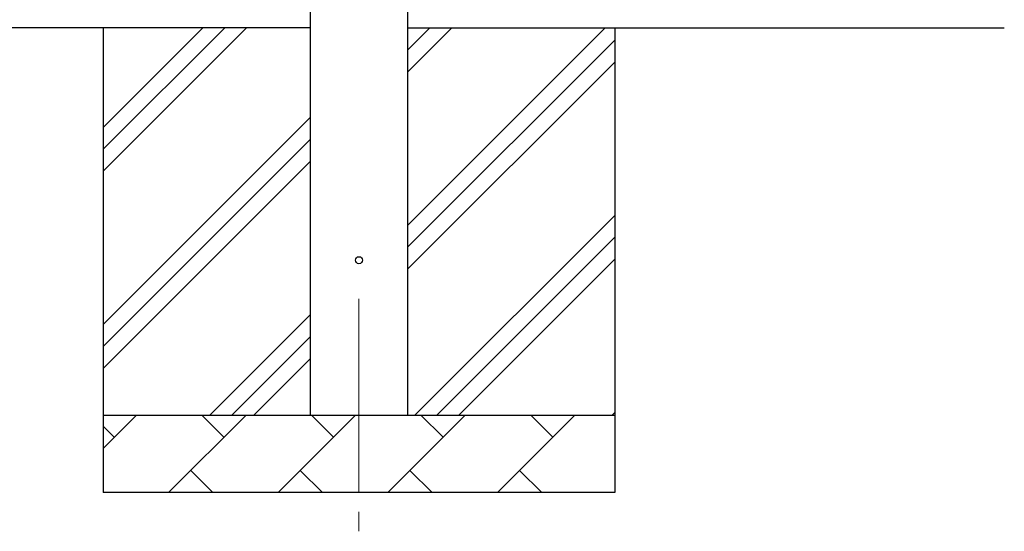
# Model space of a CAD drawing. Units: millimetres. Extents: x 0 to 25230, y 0 to 17820.
# Drawn here: x 7364 to 8634, y 3278 to 3938 of the extents above; entities that cross this region are included whole.
import ezdxf

# ---------------------------------------------------------------- set-up
doc = ezdxf.new("R2010")
doc.units = ezdxf.units.MM
doc.linetypes.add('YCENTER_1', pattern=[13, 10, -1, 1, -1])
for name, color, linetype, lineweight in [('YKK_12', 2, 'Continuous', 13), ('YKK_13', 4, 'Continuous', 30), ('YKK_A1', 4, 'Continuous', 30)]:
    doc.layers.add(name, color=color, linetype=linetype, lineweight=lineweight)

msp = doc.modelspace()

# ---------------------------------------------------------------- linework, layer by layer
at = {"layer": 'YKK_12', "linetype": 'YCENTER_1', "ltscale": 25}
msp.add_line((7801.5, 3577.8), (7801.5, 3077.8), dxfattribs=at)
at = {"layer": 'YKK_13'}
msp.add_circle((7801.5, 3627.8), 4.5, dxfattribs=at)
at = {"layer": 'YKK_A1'}
for p, q in [((7739, 3427.8), (7739, 6224.8)), ((7864, 6224.8), (7864, 3427.8)), ((7739, 3927.8), (2591, 3927.8)), ((7471.5, 3927.8), (7471.5, 3327.8)), ((7471.5, 3742.8), (7656.5, 3927.8)), ((7471.5, 3771.1), (7628.3, 3927.8)), ((7471.5, 3799.3), (7600, 3927.8)), ((7864, 3927.8), (8634, 3927.8)), ((7864, 3672.7), (8119.1, 3927.8)), ((7864, 3870.7), (7921.1, 3927.8)), ((7864, 3899), (7892.8, 3927.8)), ((8131.5, 3927.8), (8131.5, 3327.8)), ((7864, 3644.4), (8131.5, 3911.9)), ((7864, 3616.1), (8131.5, 3883.6)), ((7471.5, 3544.8), (7739, 3812.3)), ((7471.5, 3516.5), (7739, 3784)), ((7471.5, 3488.2), (7739, 3755.7)), ((7873.7, 3427.8), (8131.5, 3685.7)), ((7901.9, 3427.8), (8131.5, 3657.4)), ((7930.2, 3427.8), (8131.5, 3629.1)), ((7609.1, 3427.8), (7739, 3557.7)), ((7637.4, 3427.8), (7739, 3529.4)), ((7665.7, 3427.8), (7739, 3501.1)), ((8128.2, 3427.8), (8131.5, 3431.1)), ((7471.5, 3427.8), (8131.5, 3427.8)), ((7471.5, 3384.9), (7514.4, 3427.8)), ((7555.8, 3327.8), (7655.8, 3427.8)), ((7627.3, 3399.3), (7598.7, 3427.8)), ((7697.2, 3327.8), (7797.2, 3427.8)), ((7768.7, 3399.3), (7740.1, 3427.8)), ((7838.7, 3327.8), (7938.7, 3427.8)), ((7910.1, 3399.3), (7881.5, 3427.8)), ((7980.1, 3327.8), (8080.1, 3427.8)), ((8051.5, 3399.3), (8023, 3427.8)), ((7485.8, 3399.3), (7471.5, 3413.6)), ((7584.4, 3356.4), (7612.9, 3327.8)), ((7725.8, 3356.4), (7754.3, 3327.8)), ((7867.2, 3356.4), (7895.8, 3327.8)), ((8008.6, 3356.4), (8037.2, 3327.8)), ((8131.5, 3327.8), (7471.5, 3327.8))]:
    msp.add_line(p, q, dxfattribs=at)

doc.saveas('drawing.dxf')
